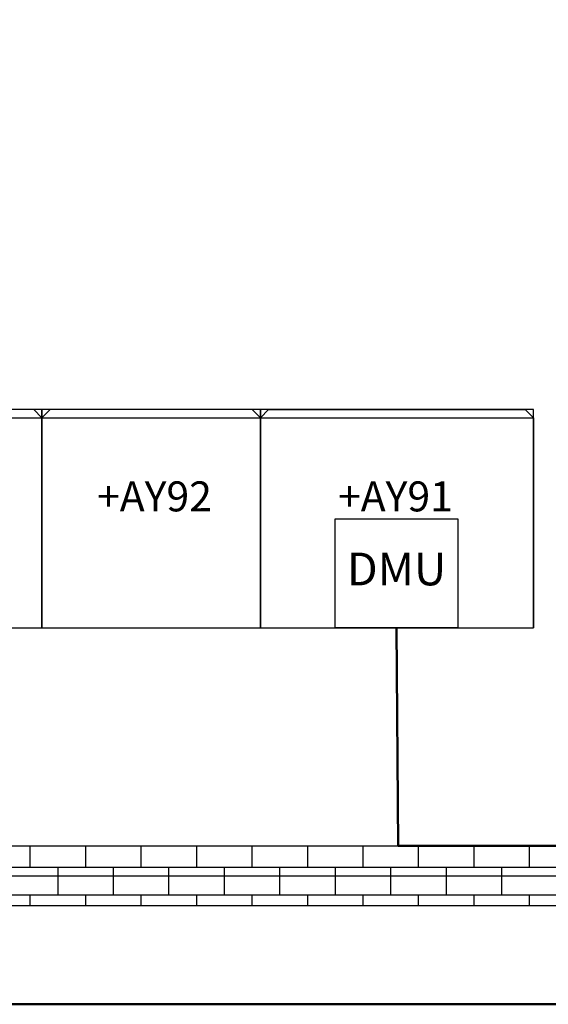
# Model space of a CAD drawing. Extents: x 4909 to 66796, y -3480 to 37167.
# Drawn here: x 34657 to 36593, y 25725 to 29335 of the extents above; entities that cross this region are included whole.
import ezdxf
from ezdxf.enums import TextEntityAlignment as Align

# ---------------------------------------------------------------- set-up
doc = ezdxf.new("R2010")
doc.units = 0
doc.layers.get('0').update_dxf_attribs({"linetype": 'CONTINUOUS'})
for name, color, linetype in [('BORDER', 15, 'CONTINUOUS'), ('Equipment-380V-DMU', 2, 'CONTINUOUS'), ('Equipment-GCK', 5, 'CONTINUOUS'), ('Equipment-Text', 3, 'CONTINUOUS'), ('GCK-02(1000)-90', 5, 'CONTINUOUS'), ('GCK-04(800)-90', 5, 'CONTINUOUS'), ('wall', 7, 'CONTINUOUS')]:
    doc.layers.add(name, color=color, linetype=linetype)
doc.layers.add('mono-outerwall', color=6, linetype='CONTINUOUS', plot=False)
doc.styles.get("Standard").update_dxf_attribs({"font": 'txt', "width": 0.8, "height": 100})

# ---------------------------------------------------------------- blocks, each defined once
blk = doc.blocks.new('GCK(1000x800)')
for p, q in [((0, 1000), (770, 1000)), ((0, 1000), (0, 0)), ((770, 1000), (770, 0)), ((800, 970), (770, 1000)), ((800, 970), (800, 30)), ((770, 0), (0, 0)), ((800, 30), (770, 0))]:
    blk.add_line(p, q)
blk = doc.blocks.new('*U168')
for p, q in [((770, 800), (0, 800)), ((0, 800), (0, 0)), ((770, 800), (770, 0)), ((770, 800), (800, 770)), ((800, 30), (800, 770)), ((770, 0), (0, 0)), ((770, 0), (800, 30))]:
    blk.add_line(p, q)
blk = doc.blocks.new('*U169')
for p, q in [((770, 800), (0, 800)), ((0, 800), (0, 0)), ((770, 800), (770, 0)), ((770, 800), (800, 770)), ((800, 30), (800, 770)), ((770, 0), (0, 0)), ((770, 0), (800, 30))]:
    blk.add_line(p, q)
blk = doc.blocks.new('Equipment-380V-DMU')
blk.add_lwpolyline([(0, 400), (450, 400), (450, 0), (0, 0)], close=True)
at = {"color": 0, "lineweight": 100}
blk.add_text('DMU', height=120, dxfattribs=at).set_placement((225, 200), align=Align.MIDDLE)

msp = doc.modelspace()

# ---------------------------------------------------------------- hatches: boundary and pattern name
at = {"layer": 'wall'}
h = msp.add_hatch(dxfattribs=at)
h.set_pattern_fill('AR-B816', color=256, scale=0.5, style=0)
h.set_pattern_definition([(0, (75944.9, -3235.89), (0, 101.6), []), (90, (75944.9, -3235.89), (-101.6, 101.6), [101.6, -101.6])])
h.paths.add_polyline_path([(27355.2, 26085.6), (27355.2, 26305.6), (27355.2, 32525.6), (37795.2, 32525.6), (37795.2, 28105.6), (37575.2, 28105.6), (37575.2, 32305.6), (27575.2, 32305.6), (27575.2, 26305.6), (37575.2, 26305.6), (37575.2, 26605.6), (37795.2, 26605.6), (37795.2, 26085.6)])

# ---------------------------------------------------------------- linework, layer by layer
at = {"layer": 'BORDER', "lineweight": 50}
for p, q in [((36042.8, 26305.6), (36037, 27105.6)), ((37575.2, 26305.6), (36042.8, 26305.6)), ((37575.2, 25725), (31283.1, 25725))]:
    msp.add_line(p, q, dxfattribs=at)
at = {"layer": 'Equipment-GCK'}
msp.add_line((36538, 27105.6), (36539, 27105.6), dxfattribs=at)
at = {"layer": 'GCK-02(1000)-90'}
msp.add_lwpolyline([(35538, 27105.6), (36538, 27105.6), (36538, 27905.6), (35538, 27905.6)], close=True, dxfattribs=at)
at = {"layer": 'GCK-04(800)-90'}
for points in [[(33938, 27105.6), (34738, 27105.6), (34738, 27905.6), (33938, 27905.6)], [(34738, 27105.6), (35538, 27105.6), (35538, 27905.6), (34738, 27905.6)]]:
    msp.add_lwpolyline(points, close=True, dxfattribs=at)
at = {"layer": 'mono-outerwall'}
msp.add_lwpolyline([(37685.2, 32415.6), (27465.2, 32415.6), (27465.2, 26195.6), (37685.2, 26195.6)], close=True, dxfattribs=at)
at = {"layer": 'wall'}
msp.add_lwpolyline([(27355.2, 26085.6), (27355.2, 26305.6), (27355.2, 32525.6), (37795.2, 32525.6), (37795.2, 28105.6), (37575.2, 28105.6), (37575.2, 32305.6), (27575.2, 32305.6), (27575.2, 26305.6), (37575.2, 26305.6), (37575.2, 26605.6), (37795.2, 26605.6), (37795.2, 26085.6)], close=True, dxfattribs=at)

# ---------------------------------------------------------------- block references
at = {"layer": 'Equipment-380V-DMU'}
msp.add_blockref('Equipment-380V-DMU', (35812, 27105.6), dxfattribs=at)
at = {"layer": 'Equipment-GCK', "rotation": 90.00000000000003}
for name, p in [('*U169', (34738, 27105.6)), ('*U168', (35538, 27105.6)), ('GCK(1000x800)', (36538, 27105.6))]:
    msp.add_blockref(name, p, dxfattribs=at)

# ---------------------------------------------------------------- texts
at = {"layer": 'Equipment-Text'}
for s, p in [('+AY92', (35150.2, 27587.4)), ('+AY91', (36032.9, 27587.4))]:
    msp.add_text(s, height=110, dxfattribs=at).set_placement(p, align=Align.MIDDLE_CENTER)

doc.saveas('drawing.dxf')
